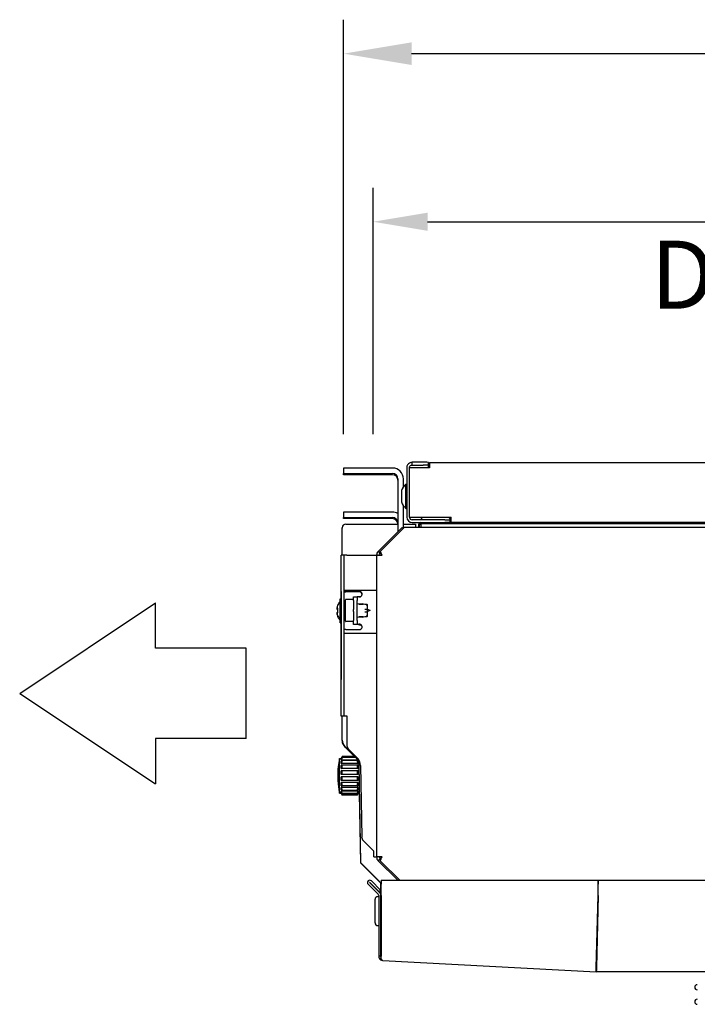
# Model space of a CAD drawing. Extents: x 6599 to 12501, y -2832 to 1341.
# Drawn here: x 10445 to 10819, y -1475 to -932 of the extents above; entities that cross this region are included whole.
import ezdxf

# ---------------------------------------------------------------- set-up
doc = ezdxf.new("R2010")
doc.units = 0
doc.header["$LTSCALE"] = 15
doc.header["$MEASUREMENT"] = 0
doc.layers.get('0').update_dxf_attribs({"linetype": 'CONTINUOUS'})
doc.layers.add('00-QUOTE', color=7, linetype='CONTINUOUS')
doc.layers.add('Q', color=4, linetype='CONTINUOUS')
doc.styles.add('ISO', font='iso8.shx')

msp = doc.modelspace()

# ---------------------------------------------------------------- linework, layer by layer
for p, q in [((10658.65, -1179.13), (10658.65, -1206.38)), ((10660.15, -1206.38), (10660.15, -1179.13)), ((10663.15, -1179.18), (10660.15, -1179.18)), ((10667.65, -1176.13), (10661.65, -1176.13)), ((10661.65, -1177.63), (10661.65, -1176.13)), ((10661.65, -1177.63), (10667.65, -1177.63)), ((10671.15, -1179.18), (10663.15, -1179.18)), ((10670.65, -1177.69), (10670.65, -1176.19)), ((10670.65, -1179.18), (10670.65, -1177.69)), ((10671.15, -1176.18), (11459.15, -1176.18)), ((10671.15, -1176.18), (10671.15, -1179.18)), ((10623.81, -1179.33), (10623.81, -1182.33)), ((10650.81, -1179.33), (10623.81, -1179.33)), ((10623.81, -1182.33), (10650.81, -1182.33)), ((10623.81, -1182.54), (10623.81, -1182.33)), ((10638.81, -1182.54), (10623.81, -1182.54)), ((10623.81, -1182.54), (10623.81, -1182.75)), ((10623.81, -1182.75), (10638.81, -1182.75)), ((10623.81, -1182.96), (10623.81, -1182.75)), ((10650.81, -1182.96), (10623.81, -1182.96)), ((10653.81, -1185.33), (10653.81, -1210.23)), ((10656.81, -1189.74), (10656.81, -1185.33)), ((10658.15, -1201.58), (10658.15, -1188.18)), ((10658.15, -1188.18), (10658.65, -1188.18)), ((10655.74, -1191.93), (10655.74, -1197.83)), ((10656.81, -1212.52), (10656.81, -1200.03)), ((10650.73, -1203.6), (10623.73, -1203.61)), ((10623.73, -1203.61), (10623.73, -1206.61)), ((10658.15, -1201.58), (10658.65, -1201.58)), ((10660.15, -1206.38), (10663.15, -1206.38)), ((10663.15, -1206.38), (10683.15, -1206.38)), ((10683.15, -1209.38), (10683.15, -1206.38)), ((10623.73, -1206.61), (10650.73, -1206.6)), ((10623.73, -1206.81), (10623.73, -1206.61)), ((10638.73, -1206.81), (10623.73, -1206.81)), ((10623.73, -1206.81), (10623.73, -1207.02)), ((10623.73, -1207.02), (10638.73, -1207.02)), ((10623.73, -1207.23), (10623.73, -1207.02)), ((10650.73, -1207.23), (10623.73, -1207.23)), ((10625.06, -1210.23), (10649.81, -1210.23)), ((10649.81, -1210.23), (10653.81, -1210.23)), ((10653.73, -1209.6), (10653.73, -1210.23)), ((10653.81, -1210.23), (10653.81, -1214.39)), ((10656.81, -1210.23), (10663.56, -1210.23)), ((10679.65, -1207.88), (10661.65, -1207.88)), ((10661.65, -1209.38), (10679.65, -1209.38)), ((10663.56, -1210.23), (10663.56, -1212.04)), ((10665.15, -1210.58), (10665.15, -1212.04)), ((10665.75, -1212.04), (10665.75, -1210.58)), ((10666.35, -1209.98), (10903.35, -1209.98)), ((10666.56, -1210.24), (10666.49, -1210.24)), ((10666.49, -1210.24), (10666.49, -1212.04)), ((10666.56, -1212.04), (10666.56, -1209.98)), ((10666.65, -1207.58), (10666.65, -1207.88)), ((10679.65, -1207.88), (10682.65, -1207.88)), ((10682.65, -1209.38), (10679.65, -1209.38)), ((10682.65, -1207.58), (10682.65, -1207.88)), ((10682.65, -1209.38), (10682.65, -1207.88)), ((10683.15, -1209.38), (10682.65, -1209.38)), ((11447.15, -1209.38), (10683.15, -1209.38)), ((10622.99, -1227.43), (10622.98, -1212.5)), ((10623.06, -1227.43), (10623.06, -1212.23)), ((10656.15, -1212.04), (10642.89, -1225.31)), ((10644.02, -1225.31), (10657.28, -1212.04)), ((10656.72, -1212.61), (10656.15, -1212.04)), ((11471.23, -1212.04), (10657.28, -1212.04)), ((10622.45, -1246.95), (10622.44, -1227.7)), ((10622.51, -1227.7), (10622.44, -1227.7)), ((10622.51, -1247.43), (10622.51, -1227.43)), ((10624.01, -1227.43), (10622.51, -1227.43)), ((10624.01, -1227.43), (10624.01, -1247.43)), ((10625.51, -1227.43), (10624.01, -1227.43)), ((10625.51, -1227.43), (10640.51, -1227.43)), ((10640.51, -1227.43), (10642.01, -1227.43)), ((10642.01, -1227.43), (10645.01, -1227.43)), ((10642.01, -1227.43), (10642.01, -1393.94)), ((10643.95, -1226.37), (10642.89, -1225.31)), ((10643.95, -1226.37), (10644.02, -1226.3)), ((10644.02, -1226.37), (10644.02, -1225.31)), ((10622.51, -1246.95), (10622.45, -1246.95)), ((10622.45, -1251.43), (10622.45, -1246.95)), ((10622.51, -1247.43), (10622.51, -1295.99)), ((10624.01, -1246.68), (10625.51, -1246.68)), ((10624.01, -1247.43), (10624.01, -1295.99)), ((10632.49, -1247.7), (10625, -1247.7)), ((10632.56, -1247.43), (10625.06, -1247.43)), ((10625.51, -1246.68), (10640.51, -1246.68)), ((10640.51, -1246.68), (10642.01, -1246.68)), ((10445.14, -1303.66), (10520.14, -1253.66)), ((10520.14, -1278.66), (10520.14, -1253.66)), ((10620.59, -1255.11), (10620.59, -1255.01)), ((10620.65, -1254.99), (10620.65, -1254.73)), ((10621.95, -1252.9), (10621.95, -1251.7)), ((10621.95, -1251.7), (10622.01, -1251.7)), ((10622.01, -1264.43), (10622.01, -1251.43)), ((10622.01, -1251.43), (10622.51, -1251.43)), ((10624.81, -1263.86), (10624.81, -1252.01)), ((10624.81, -1263.86), (10624.81, -1252.01)), ((10629.31, -1251.81), (10625.01, -1251.81)), ((10629.31, -1251.81), (10625.01, -1251.81)), ((10629.25, -1250.7), (10629.31, -1250.7)), ((10629.25, -1251.81), (10629.25, -1250.7)), ((10629.31, -1250.43), (10631.31, -1250.43)), ((10629.31, -1252.43), (10629.31, -1250.43)), ((10629.31, -1252.43), (10629.31, -1257.38)), ((10631.31, -1250.43), (10631.31, -1252.43)), ((10632.72, -1250.43), (10631.31, -1250.43)), ((10631.31, -1263.43), (10631.31, -1252.43)), ((10633.99, -1254.19), (10631.31, -1254.47)), ((10634.02, -1254.68), (10632.17, -1254.68)), ((10634.61, -1254.68), (10634.02, -1254.68)), ((10635.56, -1254.68), (10634.12, -1254.2)), ((10636.76, -1254.68), (10635.56, -1254.68)), ((10636.85, -1255.11), (10636.46, -1254.98)), ((10637.06, -1255.4), (10637.06, -1254.98)), ((10620.06, -1257.15), (10620.59, -1257.15)), ((10620.06, -1259.26), (10620.11, -1259.26)), ((10620.12, -1256.88), (10620.65, -1256.88)), ((10620.12, -1258.98), (10620.65, -1258.98)), ((10620.59, -1258.98), (10620.59, -1256.95)), ((10620.65, -1259.19), (10620.65, -1256.67)), ((10624.01, -1256.08), (10624.81, -1256.08)), ((10624.01, -1259.78), (10624.81, -1259.78)), ((10624.01, -1260.05), (10624.81, -1260.05)), ((10629.31, -1258.48), (10629.31, -1257.38)), ((10629.31, -1258.48), (10629.31, -1257.38)), ((10629.31, -1258.48), (10629.31, -1263.43)), ((10635.56, -1257.18), (10636.76, -1257.18)), ((10635.56, -1258.68), (10636.76, -1258.68)), ((10636.46, -1260.88), (10636.85, -1260.75)), ((10637.06, -1257.18), (10636.76, -1257.18)), ((10636.76, -1258.68), (10637.06, -1258.68)), ((10637.06, -1257.18), (10637.06, -1255.4)), ((10637.06, -1258.68), (10637.06, -1257.18)), ((10638.4, -1257.93), (10637.06, -1257.43)), ((10638.4, -1257.93), (10637.06, -1258.43)), ((10637.06, -1260.47), (10637.06, -1258.68)), ((10637.06, -1260.88), (10637.06, -1260.47)), ((10620.59, -1261.41), (10620.59, -1261.15)), ((10620.65, -1261.13), (10620.65, -1260.87)), ((10621.95, -1264.7), (10621.95, -1262.97)), ((10621.95, -1264.7), (10622.45, -1264.7)), ((10622.01, -1264.43), (10622.51, -1264.43)), ((10622.45, -1270.95), (10622.45, -1264.43)), ((10629.31, -1264.06), (10625.01, -1264.06)), ((10629.31, -1264.06), (10625.01, -1264.06)), ((10629.25, -1265.7), (10629.25, -1264.06)), ((10632.09, -1265.7), (10629.25, -1265.7)), ((10629.31, -1265.43), (10629.31, -1263.43)), ((10629.31, -1265.43), (10631.31, -1265.43)), ((10631.31, -1261.39), (10633.99, -1261.67)), ((10631.31, -1263.43), (10631.31, -1265.43)), ((10631.31, -1265.43), (10632.72, -1265.43)), ((10632.17, -1261.18), (10634.02, -1261.18)), ((10634.02, -1261.18), (10634.61, -1261.18)), ((10634.12, -1261.66), (10635.56, -1261.18)), ((10635.56, -1261.18), (10636.76, -1261.18)), ((10622.45, -1270.95), (10622.51, -1270.95)), ((10622.47, -1316.26), (10622.45, -1270.95)), ((10625.51, -1270.68), (10624.01, -1270.68)), ((10625.06, -1268.43), (10632.56, -1268.43)), ((10640.51, -1270.68), (10625.51, -1270.68)), ((10642.01, -1270.68), (10640.51, -1270.68)), ((10570.14, -1278.66), (10520.14, -1278.66)), ((10570.14, -1328.66), (10570.14, -1278.66)), ((10622.51, -1315.99), (10622.51, -1295.99)), ((10624.01, -1295.99), (10624.01, -1315.99)), ((10445.14, -1303.66), (10520.14, -1353.66)), ((10623.02, -1316.26), (10622.47, -1316.26)), ((10622.51, -1315.99), (10624.01, -1315.99)), ((10623.02, -1329.73), (10623.02, -1315.99)), ((10623.05, -1329.45), (10623.05, -1315.99)), ((10624.01, -1315.99), (10625.51, -1315.99)), ((10625.51, -1315.99), (10625.51, -1332.11)), ((10570.14, -1328.66), (10520.14, -1328.66)), ((10520.14, -1328.66), (10520.14, -1353.66)), ((10629.76, -1338.53), (10624.49, -1333.26)), ((10630.93, -1339.41), (10624.52, -1332.99)), ((10626.39, -1334.24), (10631.2, -1339.05)), ((10621.51, -1358.53), (10621.51, -1339.53)), ((10621.51, -1339.53), (10622.51, -1339.53)), ((10622.51, -1339.53), (10623.09, -1338.53)), ((10622.51, -1339.58), (10622.51, -1339.53)), ((10622.66, -1339.58), (10622.51, -1339.58)), ((10622.51, -1340.5), (10622.51, -1339.81)), ((10631.76, -1340.5), (10622.51, -1340.5)), ((10622.51, -1342.44), (10622.51, -1341.15)), ((10631.35, -1340.75), (10622.97, -1340.75)), ((10630.63, -1339.1), (10623.06, -1339.1)), ((10630.06, -1338.53), (10623.09, -1338.53)), ((10631.8, -1341.15), (10631.8, -1342.44)), ((10631.8, -1342.44), (10622.51, -1342.44)), ((10622.51, -1345.17), (10622.51, -1343.44)), ((10631.8, -1345.17), (10622.51, -1345.17)), ((10622.51, -1348.37), (10622.51, -1346.41)), ((10631.67, -1346.38), (10622.64, -1346.38)), ((10631.49, -1343.28), (10622.82, -1343.28)), ((10631.8, -1343.44), (10631.8, -1345.17)), ((10631.8, -1346.41), (10631.8, -1348.37)), ((10633.34, -1397.12), (10632.4, -1342.86)), ((10633.1, -1343.53), (10633.79, -1382.88)), ((10631.8, -1348.37), (10622.51, -1348.37)), ((10631.8, -1349.69), (10622.51, -1349.69)), ((10622.51, -1351.66), (10622.51, -1349.69)), ((10622.51, -1354.62), (10622.51, -1352.89)), ((10631.8, -1352.89), (10622.51, -1352.89)), ((10631.67, -1351.68), (10622.64, -1351.68)), ((10631.8, -1349.69), (10631.8, -1351.66)), ((10631.8, -1352.89), (10631.8, -1354.62)), ((10621.49, -1358.81), (10621.49, -1358.41)), ((10621.51, -1358.53), (10622.51, -1358.53)), ((10622.51, -1356.91), (10622.51, -1355.63)), ((10631.8, -1355.63), (10622.51, -1355.63)), ((10622.51, -1358.25), (10622.51, -1357.57)), ((10631.8, -1357.57), (10622.51, -1357.57)), ((10622.51, -1358.53), (10622.51, -1358.48)), ((10622.66, -1358.48), (10622.51, -1358.48)), ((10622.51, -1358.53), (10623.09, -1359.53)), ((10631.49, -1354.78), (10622.82, -1354.78)), ((10631.35, -1357.31), (10622.97, -1357.31)), ((10631.8, -1358.53), (10631.22, -1359.53)), ((10631.8, -1358.48), (10631.66, -1358.48)), ((10631.8, -1355.63), (10631.8, -1356.91)), ((10631.8, -1357.57), (10631.8, -1358.25)), ((10631.8, -1358.48), (10631.8, -1358.53)), ((10631.8, -1358.53), (10632.6, -1358.53)), ((10621.49, -1358.81), (10622.49, -1358.8)), ((10622.49, -1358.8), (10622.49, -1358.75)), ((10622.63, -1358.75), (10622.49, -1358.75)), ((10622.49, -1358.8), (10623.07, -1359.8)), ((10631.26, -1358.96), (10623.06, -1358.96)), ((10631.2, -1359.8), (10623.07, -1359.8)), ((10631.22, -1359.53), (10623.09, -1359.53)), ((10631.78, -1358.8), (10631.2, -1359.8)), ((10631.78, -1358.75), (10631.68, -1358.75)), ((10631.78, -1358.75), (10631.78, -1358.8)), ((10631.78, -1358.8), (10632.58, -1358.8)), ((10633.33, -1397.39), (10632.65, -1358.8)), ((10634.66, -1384.95), (10640.51, -1390.79)), ((10640.51, -1393.94), (10640.51, -1390.79)), ((10640.51, -1393.94), (10642.01, -1393.94)), ((10645.01, -1393.94), (10642.01, -1393.94)), ((10643.95, -1395), (10642.89, -1396.06)), ((10642.89, -1396.06), (10653.66, -1406.84)), ((10643.95, -1395), (10644.02, -1395.07)), ((10644.02, -1395), (10644.02, -1396.06)), ((10654.79, -1406.84), (10644.02, -1396.06)), ((10644.25, -1408.3), (10633.33, -1397.39)), ((10644.26, -1408.03), (10633.34, -1397.12)), ((10644.17, -1412.25), (10639.12, -1407.21)), ((10644.47, -1406.84), (10644.47, -1408.99)), ((10644.47, -1406.84), (10764.23, -1406.84)), ((10764.23, -1408.99), (10764.23, -1406.84)), ((10764.33, -1406.84), (10764.33, -1408.99)), ((10764.33, -1406.84), (11364.98, -1406.84)), ((10642.82, -1414.46), (10637.34, -1408.99)), ((10638.19, -1408.14), (10643.66, -1413.62)), ((10638.27, -1408.05), (10643.32, -1413.1)), ((10643.32, -1413.1), (10644.17, -1412.25)), ((10644.37, -1408.3), (10644.25, -1408.3)), ((10644.47, -1408.03), (10644.26, -1408.03)), ((10644.37, -1415.31), (10644.37, -1408.03)), ((10644.47, -1414.46), (10644.47, -1408.99)), ((10764.23, -1414.46), (10764.23, -1408.99)), ((10764.33, -1409.33), (10764.23, -1409.33)), ((10764.33, -1414.46), (10764.33, -1408.99)), ((10641.17, -1430.32), (10641.17, -1417.32)), ((10642.67, -1415.82), (10642.97, -1415.82)), ((10643.17, -1415.31), (10643.17, -1448.75)), ((10644.37, -1448.75), (10644.37, -1415.31)), ((10644.47, -1415.31), (10644.47, -1414.46)), ((10644.47, -1415.31), (10644.47, -1448.7)), ((10763.17, -1454.92), (10764.21, -1415.31)), ((10764.31, -1415.31), (10763.27, -1454.92)), ((10764.05, -1421.32), (10764.15, -1421.33)), ((10764.05, -1421.41), (10764.15, -1421.42)), ((10642.67, -1431.82), (10642.97, -1431.82)), ((10644.47, -1430.82), (10644.37, -1430.82)), ((10763.58, -1443.21), (10763.48, -1443.21)), ((10763.63, -1441.14), (10763.53, -1441.13)), ((10644.37, -1448.75), (10643.17, -1448.75)), ((10645.44, -1451.15), (10645.44, -1451.15)), ((10645.51, -1451.15), (10645.44, -1451.15)), ((10645.51, -1451.15), (10763.09, -1457.32)), ((10763.16, -1456.12), (10763.09, -1457.32)), ((10763.22, -1456.12), (10763.22, -1457.32)), ((10763.22, -1456.12), (10763.22, -1456.12)), ((10763.27, -1454.92), (10763.27, -1454.92)), ((11366.09, -1457.32), (10763.22, -1457.32))]:
    msp.add_line(p, q)
for centre, radius, start, end in [((10664.33, -1194.88), 9.11, 132.6805, 159.9725), ((10656.24, -1191.93), 0.5, 159.9725, 180), ((10656.24, -1197.83), 0.5, 180, 200.0275), ((10664.33, -1194.88), 9.11, 200.0275, 227.3195), ((10661.65, -1206.38), 3, 180, 270), ((10661.65, -1206.38), 1.5, 180, 270), ((10668.15, -1207.58), 1.5, 126.8699, 180), ((10681.15, -1207.58), 1.5, 0, 53.1301), ((10624.98, -1212.5), 2, 161.1417, 180.0172), ((10625.06, -1212.23), 2, 89.9984, 179.9984), ((10666.35, -1210.58), 1.2, 90, 180), ((10666.35, -1210.58), 0.6, 90, 180), ((10625.06, -1245.43), 2, 238.3945, 270), ((10624.99, -1245.7), 2, 240.431, 270.0188), ((10632.5, -1249.2), 1.5, 352.7543, 90.0188), ((10632.56, -1248.93), 1.5, 300.0281, 90), ((10627.04, -1258.2), 7.2, 152.6077, 153.631), ((10627.1, -1257.93), 7.2, 135.0132, 153.6122), ((10625.01, -1252.01), 0.2, 90, 180), ((10625.01, -1252.01), 0.2, 90, 180), ((10634.02, -1254.49), 0.3, 71.5651, 96.009), ((10636.76, -1254.98), 0.3, 0, 90), ((10636.76, -1255.4), 0.3, 0, 71.5651), ((10636.76, -1260.47), 0.3, 288.4349, 0), ((10627.04, -1258.2), 7.2, 206.4066, 225.0056), ((10627.1, -1257.93), 7.2, 206.3878, 224.9868), ((10625.01, -1263.86), 0.2, 180, 270), ((10625.01, -1263.86), 0.2, 180, 270), ((10632.56, -1266.93), 1.5, 270, 59.9765), ((10632.5, -1267.2), 1.5, 353.9302, 59.9953), ((10634.02, -1261.38), 0.3, 263.991, 288.4349), ((10636.76, -1260.88), 0.3, 270, 0), ((10625.06, -1270.43), 2, 90, 121.5792), ((10628.02, -1329.73), 5, 180.0172, 225.0172), ((10628.05, -1329.46), 5, 179.9984, 224.9984), ((10628.51, -1332.11), 3, 180, 224.9984), ((10670.6, -1349.03), 50, 169.0457, 190.9512), ((10627.4, -1342.94), 5, 0.9984, 44.9984), ((10626.6, -1343.64), 6.5, 0.9984, 44.9984), ((10670.58, -1349.29), 50, 173.8213, 190.97), ((10632.6, -1357.53), 1, 269.9984, 273.9587), ((10632.58, -1357.8), 1, 270.0172, 275.6308), ((10636.78, -1382.83), 3, 180.9984, 224.9969), ((10638.23, -1408.1), 1.26, 45, 225), ((10638.23, -1408.1), 0.06, 45, 225), ((10642.67, -1417.32), 1.5, 90, 180), ((10641.97, -1415.31), 1.2, 0, 45), ((10642.97, -1416.02), 0.2, 0, 90), ((10641.97, -1415.31), 2.4, 0, 45), ((10642.67, -1430.32), 1.5, 180, 270), ((10642.97, -1431.62), 0.2, 270, 0), ((10763.22, -1454.92), 1.2, 267, 270), ((10763.22, -1454.92), 2.4, 267, 270), ((10818.94, -1465.88), 1.4, 90, 270), ((10818.94, -1473.88), 1.4, 90, 270)]:
    msp.add_arc(centre, radius, start, end)
for centre, major_axis, ratio, start_param, end_param in [((10667.65, -1176.19), (3, 0), 0.020942, 0, 1.570796), ((10667.65, -1177.69), (3, 0), 0.020942, 0, 1.570796), ((10638.81, -1182.65), (5, 0), 0.020942, 4.712389, 7.853982), ((10650.81, -1185.33), (6, 0), 0.999781, 0, 1.570796), ((10650.81, -1185.33), (3, 0), 0.999781, 0, 1.570796), ((10650.81, -1185.96), (3, 0), 0.999781, 0, 1.570796), ((10650.73, -1209.6), (6, 0), 0.999781, 1.032757, 1.570796), ((10638.73, -1206.92), (5, 0), 0.020942, 4.712389, 7.853982), ((10650.73, -1209.6), (3, 0), 0.999781, 0, 1.570796), ((10650.73, -1210.22), (3, 0), 0.999781, 0, 1.570796), ((10627.1, -1258.05), (-7.15, 0), 0.9912, 5.837294, 6.066708), ((10627.04, -1257.48), (-7.02, 0), 0.889316, 6.173204, 6.21093), ((10627.04, -1256.8), (-7.02, 0), 0.457293, 0.072256, 0.109981), ((10627.04, -1259.61), (-7.02, 0), 0.457293, 6.173204, 6.21093), ((10627.04, -1258.93), (-7.02, 0), 0.889316, 0.072256, 0.109981), ((10627.04, -1258.32), (-7.15, 0), 0.9912, 6.036202, 6.066708), ((10627.04, -1257.35), (-7.15, 0), 0.132373, 5.837294, 6.066708), ((10627.04, -1259.05), (-7.15, 0), 0.132373, 0.216477, 0.247174), ((10627.04, -1258.09), (-7.15, 0), 0.9912, 0.216477, 0.445891), ((10627.1, -1257.21), (-7.02, 0), 0.889316, 6.173204, 6.21093), ((10627.1, -1256.53), (-7.02, 0), 0.457293, 0.072256, 0.109981), ((10627.1, -1259.34), (-7.02, 0), 0.457293, 6.173204, 6.21093), ((10627.1, -1258.65), (-7.02, 0), 0.889316, 0.072256, 0.109981), ((10627.1, -1257.08), (-7.15, 0), 0.132373, 5.837294, 6.066708), ((10627.1, -1258.78), (-7.15, 0), 0.132373, 0.216477, 0.445891), ((10627.1, -1257.82), (-7.15, 0), 0.9912, 0.216477, 0.445891)]:
    msp.add_ellipse(centre, major_axis=major_axis, ratio=ratio, start_param=start_param, end_param=end_param)
for points, knots in [([(10661.65, -1176.13), (10660.62, -1176.13), (10659.62, -1176.7), (10659.08, -1177.58), (10658.8, -1178.04), (10658.65, -1178.59), (10658.65, -1179.13)], [0, 0, 0, 0, 1.026322, 1.026322, 1.026322, 1.570796, 1.570796, 1.570796, 1.570796]), ([(10632.14, -1250.43), (10632.34, -1250.43), (10632.53, -1250.42), (10633, -1250.34), (10633.21, -1250.27), (10633.31, -1250.23)], [0, 0, 0, 0, 0.0599998, 0.0599998, 0.1443515, 0.1443515, 0.1443515, 0.1443515]), ([(10633.31, -1250.23), (10633.25, -1250.27), (10633.15, -1250.34), (10632.92, -1250.41), (10632.82, -1250.43), (10632.72, -1250.43)], [0, 0, 0, 0, 0.01914701, 0.01914701, 0.03248226, 0.03248226, 0.03248226, 0.03248226]), ([(10632.09, -1265.7), (10632.28, -1265.7), (10632.48, -1265.72), (10632.95, -1265.8), (10633.15, -1265.87), (10633.25, -1265.9)], [0, 0, 0, 0, 0.0599993, 0.0599993, 0.144348, 0.144348, 0.144348, 0.144348]), ([(10633.31, -1265.63), (10633.21, -1265.6), (10633, -1265.53), (10632.53, -1265.45), (10632.34, -1265.43), (10632.14, -1265.43)], [0, 0, 0, 0, 0.03213485, 0.03213485, 0.05499318, 0.05499318, 0.05499318, 0.05499318]), ([(10632.72, -1265.43), (10632.82, -1265.43), (10632.92, -1265.45), (10633.15, -1265.53), (10633.25, -1265.59), (10633.31, -1265.63)], [0, 0, 0, 0, 0.03052894, 0.03052894, 0.07436169, 0.07436169, 0.07436169, 0.07436169]), ([(10622.51, -1339.58), (10622.58, -1339.47), (10622.65, -1339.35), (10622.79, -1339.09), (10622.86, -1338.97), (10622.97, -1338.77), (10623.01, -1338.68), (10623.07, -1338.56), (10623.09, -1338.53), (10623.09, -1338.53)], [-0.6443869, -0.6443869, -0.6443869, -0.6443869, -0.6051983, -0.6051983, -0.5599697, -0.5599697, -0.5183427, -0.5183427, -0.4767158, -0.4767158, -0.4767158, -0.4767158]), ([(10622.51, -1340.5), (10622.58, -1340.39), (10622.65, -1340.27), (10622.79, -1340.01), (10622.86, -1339.86), (10622.97, -1339.61), (10623.01, -1339.49), (10623.07, -1339.29), (10623.09, -1339.21), (10623.09, -1339.12), (10623.07, -1339.1), (10623.01, -1339.12), (10622.97, -1339.16), (10622.86, -1339.29), (10622.79, -1339.38), (10622.65, -1339.59), (10622.58, -1339.7), (10622.51, -1339.81)], [-0.6443869, -0.6443869, -0.6443869, -0.6443869, -0.6051983, -0.6051983, -0.5599697, -0.5599697, -0.5183427, -0.5183427, -0.4767158, -0.4767158, -0.4350888, -0.4350888, -0.3934618, -0.3934618, -0.3482332, -0.3482332, -0.3090446, -0.3090446, -0.3090446, -0.3090446]), ([(10622.51, -1342.44), (10622.58, -1342.35), (10622.65, -1342.25), (10622.79, -1342), (10622.86, -1341.86), (10622.97, -1341.59), (10623.01, -1341.45), (10623.07, -1341.19), (10623.09, -1341.08), (10623.09, -1340.9), (10623.07, -1340.83), (10623.01, -1340.75), (10622.97, -1340.75), (10622.86, -1340.78), (10622.79, -1340.83), (10622.65, -1340.98), (10622.58, -1341.06), (10622.51, -1341.15)], [-0.6443869, -0.6443869, -0.6443869, -0.6443869, -0.6051983, -0.6051983, -0.5599697, -0.5599697, -0.5183427, -0.5183427, -0.4767158, -0.4767158, -0.4350888, -0.4350888, -0.3934618, -0.3934618, -0.3482332, -0.3482332, -0.3090446, -0.3090446, -0.3090446, -0.3090446]), ([(10631.8, -1341.15), (10631.74, -1341.06), (10631.67, -1340.98), (10631.53, -1340.83), (10631.46, -1340.78), (10631.35, -1340.75), (10631.3, -1340.75), (10631.24, -1340.83), (10631.23, -1340.9), (10631.23, -1341.08), (10631.24, -1341.19), (10631.3, -1341.45), (10631.35, -1341.59), (10631.46, -1341.86), (10631.53, -1342), (10631.67, -1342.25), (10631.74, -1342.35), (10631.8, -1342.44)], [-0.3413824, -0.3413824, -0.3413824, -0.3413824, -0.3021938, -0.3021938, -0.2569652, -0.2569652, -0.2153382, -0.2153382, -0.1737112, -0.1737112, -0.1320842, -0.1320842, -0.0904572, -0.0904572, -0.0452286, -0.0452286, -0.00604, -0.00604, -0.00604, -0.00604]), ([(10622.51, -1345.17), (10622.58, -1345.12), (10622.65, -1345.05), (10622.79, -1344.85), (10622.86, -1344.72), (10622.97, -1344.47), (10623.01, -1344.33), (10623.07, -1344.04), (10623.09, -1343.9), (10623.09, -1343.66), (10623.07, -1343.55), (10623.01, -1343.39), (10622.97, -1343.33), (10622.86, -1343.27), (10622.79, -1343.27), (10622.65, -1343.33), (10622.58, -1343.38), (10622.51, -1343.44)], [-0.6443869, -0.6443869, -0.6443869, -0.6443869, -0.6051983, -0.6051983, -0.5599697, -0.5599697, -0.5183427, -0.5183427, -0.4767158, -0.4767158, -0.4350888, -0.4350888, -0.3934618, -0.3934618, -0.3482332, -0.3482332, -0.3090446, -0.3090446, -0.3090446, -0.3090446]), ([(10622.51, -1348.37), (10622.58, -1348.36), (10622.65, -1348.33), (10622.79, -1348.2), (10622.86, -1348.11), (10622.97, -1347.9), (10623.01, -1347.77), (10623.07, -1347.49), (10623.09, -1347.34), (10623.09, -1347.07), (10623.07, -1346.93), (10623.01, -1346.7), (10622.97, -1346.6), (10622.86, -1346.46), (10622.79, -1346.41), (10622.65, -1346.37), (10622.58, -1346.38), (10622.51, -1346.41)], [-0.6443869, -0.6443869, -0.6443869, -0.6443869, -0.6051983, -0.6051983, -0.5599697, -0.5599697, -0.5183427, -0.5183427, -0.4767158, -0.4767158, -0.4350888, -0.4350888, -0.3934618, -0.3934618, -0.3482332, -0.3482332, -0.3090446, -0.3090446, -0.3090446, -0.3090446]), ([(10631.8, -1346.41), (10631.74, -1346.38), (10631.67, -1346.37), (10631.53, -1346.41), (10631.46, -1346.46), (10631.35, -1346.6), (10631.3, -1346.7), (10631.24, -1346.93), (10631.22, -1347.07), (10631.22, -1347.35), (10631.24, -1347.49), (10631.3, -1347.77), (10631.35, -1347.9), (10631.46, -1348.11), (10631.53, -1348.2), (10631.67, -1348.33), (10631.74, -1348.36), (10631.8, -1348.37)], [-0.3413824, -0.3413824, -0.3413824, -0.3413824, -0.3021938, -0.3021938, -0.2569652, -0.2569652, -0.2153382, -0.2153382, -0.1737112, -0.1737112, -0.1320842, -0.1320842, -0.0904572, -0.0904572, -0.0452286, -0.0452286, -0.00604, -0.00604, -0.00604, -0.00604]), ([(10631.8, -1343.44), (10631.74, -1343.38), (10631.67, -1343.33), (10631.53, -1343.27), (10631.46, -1343.27), (10631.35, -1343.33), (10631.3, -1343.39), (10631.24, -1343.55), (10631.22, -1343.66), (10631.22, -1343.9), (10631.24, -1344.04), (10631.3, -1344.33), (10631.35, -1344.47), (10631.46, -1344.72), (10631.53, -1344.85), (10631.67, -1345.05), (10631.74, -1345.12), (10631.8, -1345.17)], [-0.3413824, -0.3413824, -0.3413824, -0.3413824, -0.3021938, -0.3021938, -0.2569652, -0.2569652, -0.2153382, -0.2153382, -0.1737112, -0.1737112, -0.1320842, -0.1320842, -0.0904572, -0.0904572, -0.0452286, -0.0452286, -0.00604, -0.00604, -0.00604, -0.00604]), ([(10622.51, -1351.66), (10622.58, -1351.68), (10622.65, -1351.69), (10622.79, -1351.65), (10622.86, -1351.6), (10622.97, -1351.46), (10623.01, -1351.36), (10623.07, -1351.13), (10623.09, -1350.99), (10623.09, -1350.72), (10623.07, -1350.57), (10623.01, -1350.29), (10622.97, -1350.17), (10622.86, -1349.95), (10622.79, -1349.86), (10622.65, -1349.74), (10622.58, -1349.7), (10622.51, -1349.69)], [-0.6443869, -0.6443869, -0.6443869, -0.6443869, -0.6051983, -0.6051983, -0.5599697, -0.5599697, -0.5183427, -0.5183427, -0.4767158, -0.4767158, -0.4350888, -0.4350888, -0.3934618, -0.3934618, -0.3482332, -0.3482332, -0.3090446, -0.3090446, -0.3090446, -0.3090446]), ([(10622.51, -1354.62), (10622.58, -1354.68), (10622.65, -1354.73), (10622.79, -1354.79), (10622.86, -1354.79), (10622.97, -1354.73), (10623.01, -1354.68), (10623.07, -1354.51), (10623.09, -1354.4), (10623.09, -1354.16), (10623.07, -1354.02), (10623.01, -1353.74), (10622.97, -1353.59), (10622.86, -1353.34), (10622.79, -1353.21), (10622.65, -1353.02), (10622.58, -1352.94), (10622.51, -1352.89)], [-0.6443869, -0.6443869, -0.6443869, -0.6443869, -0.6051983, -0.6051983, -0.5599697, -0.5599697, -0.5183427, -0.5183427, -0.4767158, -0.4767158, -0.4350888, -0.4350888, -0.3934618, -0.3934618, -0.3482332, -0.3482332, -0.3090446, -0.3090446, -0.3090446, -0.3090446]), ([(10631.8, -1349.69), (10631.74, -1349.7), (10631.67, -1349.74), (10631.53, -1349.86), (10631.46, -1349.96), (10631.35, -1350.17), (10631.3, -1350.29), (10631.24, -1350.57), (10631.22, -1350.72), (10631.22, -1350.99), (10631.24, -1351.13), (10631.3, -1351.36), (10631.35, -1351.46), (10631.46, -1351.6), (10631.53, -1351.65), (10631.67, -1351.69), (10631.74, -1351.68), (10631.8, -1351.66)], [-0.3413824, -0.3413824, -0.3413824, -0.3413824, -0.3021938, -0.3021938, -0.2569652, -0.2569652, -0.2153382, -0.2153382, -0.1737112, -0.1737112, -0.1320842, -0.1320842, -0.0904572, -0.0904572, -0.0452286, -0.0452286, -0.00604, -0.00604, -0.00604, -0.00604]), ([(10631.8, -1352.89), (10631.74, -1352.94), (10631.67, -1353.02), (10631.53, -1353.21), (10631.46, -1353.34), (10631.35, -1353.59), (10631.3, -1353.74), (10631.24, -1354.02), (10631.22, -1354.16), (10631.22, -1354.4), (10631.24, -1354.51), (10631.3, -1354.68), (10631.35, -1354.73), (10631.46, -1354.79), (10631.53, -1354.79), (10631.67, -1354.73), (10631.74, -1354.68), (10631.8, -1354.62)], [-0.3413824, -0.3413824, -0.3413824, -0.3413824, -0.3021938, -0.3021938, -0.2569652, -0.2569652, -0.2153382, -0.2153382, -0.1737112, -0.1737112, -0.1320842, -0.1320842, -0.0904572, -0.0904572, -0.0452286, -0.0452286, -0.00604, -0.00604, -0.00604, -0.00604]), ([(10622.49, -1358.53), (10622.56, -1358.64), (10622.63, -1358.75), (10622.69, -1358.85), (10622.7, -1358.86), (10622.7, -1358.86)], [-0.64349699, -0.64349699, -0.64349699, -0.64349699, -0.60519835, -0.60519835, -0.60225285, -0.60225285, -0.60225285, -0.60225285]), ([(10622.51, -1356.91), (10622.58, -1357), (10622.65, -1357.09), (10622.79, -1357.23), (10622.86, -1357.28), (10622.97, -1357.32), (10623.01, -1357.31), (10623.07, -1357.23), (10623.09, -1357.16), (10623.09, -1356.99), (10623.07, -1356.87), (10623.01, -1356.61), (10622.97, -1356.47), (10622.86, -1356.2), (10622.79, -1356.06), (10622.65, -1355.81), (10622.58, -1355.71), (10622.51, -1355.63)], [-0.6443869, -0.6443869, -0.6443869, -0.6443869, -0.6051983, -0.6051983, -0.5599697, -0.5599697, -0.5183427, -0.5183427, -0.4767158, -0.4767158, -0.4350888, -0.4350888, -0.3934618, -0.3934618, -0.3482332, -0.3482332, -0.3090446, -0.3090446, -0.3090446, -0.3090446]), ([(10622.51, -1358.25), (10622.58, -1358.36), (10622.65, -1358.47), (10622.79, -1358.68), (10622.86, -1358.78), (10622.97, -1358.9), (10623.01, -1358.94), (10623.07, -1358.97), (10623.09, -1358.95), (10623.09, -1358.85), (10623.07, -1358.77), (10623.01, -1358.57), (10622.97, -1358.45), (10622.86, -1358.2), (10622.79, -1358.06), (10622.65, -1357.79), (10622.58, -1357.67), (10622.51, -1357.57)], [-0.6443869, -0.6443869, -0.6443869, -0.6443869, -0.6051983, -0.6051983, -0.5599697, -0.5599697, -0.5183427, -0.5183427, -0.4767158, -0.4767158, -0.4350888, -0.4350888, -0.3934618, -0.3934618, -0.3482332, -0.3482332, -0.3090446, -0.3090446, -0.3090446, -0.3090446]), ([(10623.09, -1359.53), (10623.09, -1359.53), (10623.07, -1359.5), (10623.01, -1359.38), (10622.97, -1359.3), (10622.86, -1359.1), (10622.79, -1358.97), (10622.65, -1358.72), (10622.58, -1358.59), (10622.51, -1358.48)], [-0.4767158, -0.4767158, -0.4767158, -0.4767158, -0.4350888, -0.4350888, -0.3934618, -0.3934618, -0.3482332, -0.3482332, -0.3090446, -0.3090446, -0.3090446, -0.3090446]), ([(10631.8, -1355.63), (10631.74, -1355.71), (10631.67, -1355.81), (10631.53, -1356.06), (10631.46, -1356.2), (10631.35, -1356.47), (10631.3, -1356.61), (10631.24, -1356.87), (10631.22, -1356.99), (10631.22, -1357.16), (10631.24, -1357.23), (10631.3, -1357.31), (10631.35, -1357.32), (10631.46, -1357.28), (10631.53, -1357.23), (10631.67, -1357.09), (10631.74, -1357), (10631.8, -1356.91)], [-0.3413824, -0.3413824, -0.3413824, -0.3413824, -0.3021938, -0.3021938, -0.2569652, -0.2569652, -0.2153382, -0.2153382, -0.1737112, -0.1737112, -0.1320842, -0.1320842, -0.0904572, -0.0904572, -0.0452286, -0.0452286, -0.00604, -0.00604, -0.00604, -0.00604]), ([(10631.8, -1357.57), (10631.74, -1357.67), (10631.67, -1357.79), (10631.53, -1358.06), (10631.46, -1358.2), (10631.35, -1358.45), (10631.3, -1358.57), (10631.24, -1358.77), (10631.22, -1358.85), (10631.22, -1358.95), (10631.24, -1358.97), (10631.3, -1358.94), (10631.35, -1358.9), (10631.46, -1358.78), (10631.53, -1358.68), (10631.67, -1358.47), (10631.74, -1358.36), (10631.8, -1358.25)], [-0.3413824, -0.3413824, -0.3413824, -0.3413824, -0.3021938, -0.3021938, -0.2569652, -0.2569652, -0.2153382, -0.2153382, -0.1737112, -0.1737112, -0.1320842, -0.1320842, -0.0904572, -0.0904572, -0.0452286, -0.0452286, -0.00604, -0.00604, -0.00604, -0.00604]), ([(10631.8, -1358.48), (10631.74, -1358.59), (10631.67, -1358.72), (10631.53, -1358.97), (10631.46, -1359.1), (10631.35, -1359.3), (10631.3, -1359.38), (10631.24, -1359.5), (10631.22, -1359.53), (10631.22, -1359.53)], [-0.3413824, -0.3413824, -0.3413824, -0.3413824, -0.3021938, -0.3021938, -0.2569652, -0.2569652, -0.2153382, -0.2153382, -0.1737112, -0.1737112, -0.1737112, -0.1737112]), ([(10623.07, -1359.8), (10623.07, -1359.8), (10623.05, -1359.77), (10622.99, -1359.66), (10622.94, -1359.57), (10622.83, -1359.37), (10622.77, -1359.24), (10622.62, -1358.99), (10622.56, -1358.87), (10622.49, -1358.75)], [-0.4767158, -0.4767158, -0.4767158, -0.4767158, -0.4350888, -0.4350888, -0.3934618, -0.3934618, -0.3482332, -0.3482332, -0.3090446, -0.3090446, -0.3090446, -0.3090446]), ([(10631.78, -1358.75), (10631.71, -1358.86), (10631.64, -1358.99), (10631.5, -1359.24), (10631.43, -1359.37), (10631.32, -1359.57), (10631.28, -1359.65), (10631.22, -1359.77), (10631.2, -1359.8), (10631.2, -1359.8)], [-0.3413824, -0.3413824, -0.3413824, -0.3413824, -0.3021938, -0.3021938, -0.2569652, -0.2569652, -0.2153382, -0.2153382, -0.1737112, -0.1737112, -0.1737112, -0.1737112])]:
    msp.add_open_spline(points, degree=3, knots=knots)
for points in [[(10660.15, -1179.13), (10660.15, -1178.52), (10660.56, -1177.93), (10661.14, -1177.72)], [(10661.14, -1177.72), (10661.3, -1177.66), (10661.48, -1177.63), (10661.65, -1177.63)], [(10642.89, -1225.31), (10642.33, -1225.86), (10642.01, -1226.64), (10642.01, -1227.43)], [(10643.51, -1227.43), (10643.51, -1227.04), (10643.67, -1226.65), (10643.95, -1226.37)], [(10645.01, -1227.43), (10644.68, -1226.64), (10644.35, -1225.86), (10644.02, -1225.31)], [(10645.01, -1227.43), (10644.68, -1227.04), (10644.35, -1226.65), (10644.02, -1226.37)], [(10642.01, -1393.94), (10642.01, -1394.73), (10642.33, -1395.51), (10642.89, -1396.06)], [(10643.51, -1393.94), (10643.51, -1394.34), (10643.67, -1394.73), (10643.95, -1395)], [(10645.01, -1393.94), (10644.68, -1394.34), (10644.35, -1394.73), (10644.02, -1395)], [(10644.02, -1396.06), (10644.35, -1395.51), (10644.68, -1394.73), (10645.01, -1393.94)], [(10764.21, -1415.31), (10764.22, -1415), (10764.22, -1414.69), (10764.23, -1414.46)], [(10764.31, -1415.31), (10764.32, -1414.68), (10764.32, -1414.06), (10764.33, -1413.62)], [(10764.31, -1415.31), (10764.32, -1415), (10764.32, -1414.69), (10764.33, -1414.46)], [(10643.17, -1448.75), (10643.17, -1449.53), (10643.56, -1450.24), (10644.11, -1450.66)], [(10644.11, -1450.66), (10644.46, -1450.93), (10644.87, -1451.09), (10645.3, -1451.14)], [(10644.44, -1449.18), (10644.39, -1449.04), (10644.37, -1448.9), (10644.37, -1448.75)], [(10644.47, -1449.23), (10644.46, -1449.21), (10644.45, -1449.19), (10644.44, -1449.18)], [(10644.46, -1448.82), (10644.46, -1448.78), (10644.47, -1448.74), (10644.47, -1448.7)], [(10644.47, -1449.23), (10644.46, -1449.1), (10644.46, -1448.96), (10644.46, -1448.82)], [(10644.57, -1449.97), (10644.52, -1449.75), (10644.48, -1449.5), (10644.47, -1449.23)], [(10645.44, -1451.15), (10645.08, -1451.08), (10644.74, -1450.66), (10644.57, -1449.97)], [(10645.44, -1451.15), (10645.39, -1451.15), (10645.35, -1451.14), (10645.3, -1451.14)], [(10645.44, -1451.15), (10645.47, -1451.15), (10645.49, -1451.15), (10645.51, -1451.15)], [(10763.09, -1457.32), (10763.08, -1457.32), (10763.1, -1456.8), (10763.13, -1456.04)], [(10763.13, -1456.04), (10763.14, -1455.69), (10763.15, -1455.3), (10763.17, -1454.92)], [(10763.16, -1456.12), (10763.14, -1456.12), (10763.15, -1455.74), (10763.16, -1455.25)], [(10763.16, -1455.25), (10763.16, -1455.14), (10763.17, -1455.03), (10763.17, -1454.92)], [(10763.22, -1456.12), (10763.23, -1456.12), (10763.25, -1455.75), (10763.26, -1455.25)], [(10763.27, -1454.92), (10763.26, -1455.79), (10763.25, -1456.64), (10763.23, -1457.04)], [(10763.26, -1455.25), (10763.26, -1455.14), (10763.27, -1455.03), (10763.27, -1454.92)], [(10763.23, -1457.04), (10763.23, -1457.22), (10763.22, -1457.32), (10763.22, -1457.32)]]:
    msp.add_open_spline(points, degree=3)
at = {"layer": 'Q', "ltscale": 25.4}
for p, q in [((10623.81, -1160.58), (10623.81, -931.84)), ((10661.31, -950.59), (11468.01, -950.59)), ((10640.15, -1160.58), (10640.15, -1024.62)), ((10670.15, -1043.37), (11460.15, -1043.37))]:
    msp.add_line(p, q, dxfattribs=at)
for points in [[(10661.31, -944.34), (10661.31, -956.84), (10623.81, -950.59)], [(10670.15, -1038.37), (10670.15, -1048.37), (10640.15, -1043.37)]]:
    msp.add_solid(points, dxfattribs=at)

# ---------------------------------------------------------------- texts
at = {"layer": '00-QUOTE', "color": 7, "linetype": 'ByBlock', "style": 'ISO'}
msp.add_text('DATT_IN', height=37.5, dxfattribs=at).set_placement((10793.23, -1091.34))

doc.saveas('drawing.dxf')
